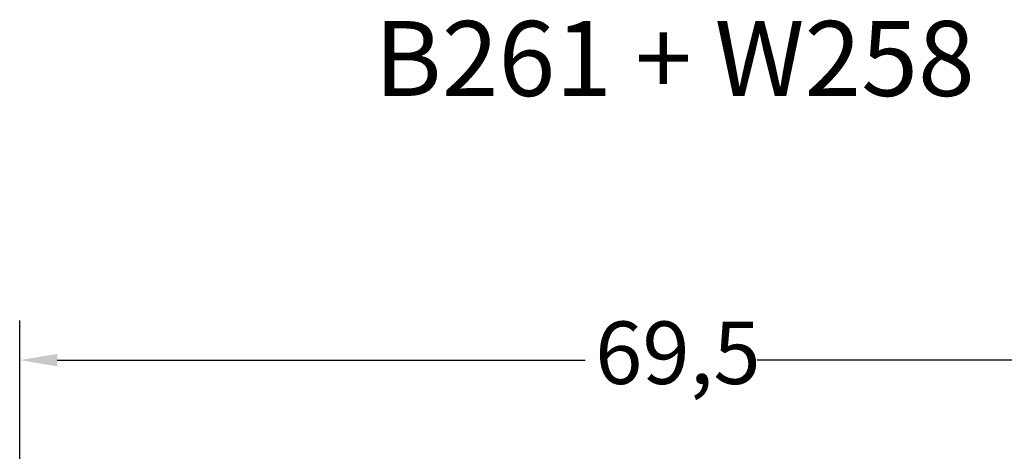
# Model space of a CAD drawing. Units: millimetres. Extents: x 10 to 1007, y -122 to 321.
# Drawn here: x 281 to 334, y 92 to 115 of the extents above; entities that cross this region are included whole.
import ezdxf
from ezdxf.enums import TextEntityAlignment as Align

# ---------------------------------------------------------------- set-up
doc = ezdxf.new("R2010")
doc.units = ezdxf.units.MM
doc.header["$LTSCALE"] = 0.666667
doc.layers.add('Bemaßung (ISO)', color=7, linetype='Continuous', lineweight=25)
doc.layers.add('Symbol (ISO)', color=7, linetype='Continuous', lineweight=25)
doc.styles.add('Katalog 2010 - Zeichnung', font='plantc.ttf')
doc.styles.add('Textstil108', font='txt')
doc.dimstyles.new('2021 - Höhenschnitt', dxfattribs={"dimscale": 0.666667, "dimtxt": 5, "dimasz": 3, "dimexe": 3.175, "dimexo": 0.8, "dimgap": 0.8, "dimtad": 0, "dimtih": 1, "dimtoh": 1, "dimrnd": 1e-08, "dimtxsty": 'Katalog 2010 - Zeichnung', "dimcen": 0.09, "dimdle": 10, "dimclrd": 256, "dimclre": 256, "dimclrt": 256, "dimazin": 2, "dimtfac": 0.5, "dimtofl": 0, "dimtmove": 0, "dimatfit": 3, "dimfxl": 1, "dimtolj": 1, "dimlwd": -1, "dimlwe": -1, "dimarcsym": 0})

# ---------------------------------------------------------------- blocks, each defined once
blk = doc.blocks.new('*D41')
at = {"layer": 'Bemaßung (ISO)'}
for p, q in [((281.349, 81.323), (281.349, 99.074)), ((350.849, 81.323), (350.849, 99.074)), ((283.349, 96.957), (311.507, 96.957)), ((348.849, 96.957), (320.69, 96.957))]:
    blk.add_line(p, q, dxfattribs=at)
for points in [[(283.349, 97.29), (283.349, 96.624), (281.349, 96.957)], [(348.849, 97.29), (348.849, 96.624), (350.849, 96.957)]]:
    blk.add_solid(points, dxfattribs=at)
at = {"layer": 'Defpoints', "color": 0}
for p in [(350.849, 96.957), (281.349, 80.79), (350.849, 80.79)]:
    blk.add_point(p, dxfattribs=at)
at = {"layer": 'Bemaßung (ISO)', "insert": (312.04, 99.018), "char_height": 3.3333, "attachment_point": 1, "style": 'Katalog 2010 - Zeichnung'}
blk.add_mtext('\\A1;69,5', dxfattribs=at)

msp = doc.modelspace()

# ---------------------------------------------------------------- texts
at = {"layer": 'Symbol (ISO)', "style": 'Textstil108'}
msp.add_text('B261 + W258', height=4.0000002, dxfattribs=at).set_placement((300.2747, 115.05111), align=Align.TOP_LEFT)

# ---------------------------------------------------------------- dimensions: what is measured, and where the dimension line sits
at = {"layer": 'Bemaßung (ISO)'}
dim = msp.add_linear_dim(base=(350.84861, 96.95711), p1=(281.34861, 80.78994), p2=(350.84861, 80.78994), dimstyle='2021 - Höhenschnitt', override={"dimtih": 0, "dimtoh": 0, "dimdec": 2, "dimtp": 0, "dimtm": 0, "dimtdec": 2, "dimatfit": 1}, dxfattribs=at)
dim.commit()
dim.dimension.update_dxf_attribs({"geometry": '*D41', "text_midpoint": (316.09861, 96.95711), "dimtype": 160})

doc.saveas('drawing.dxf')
